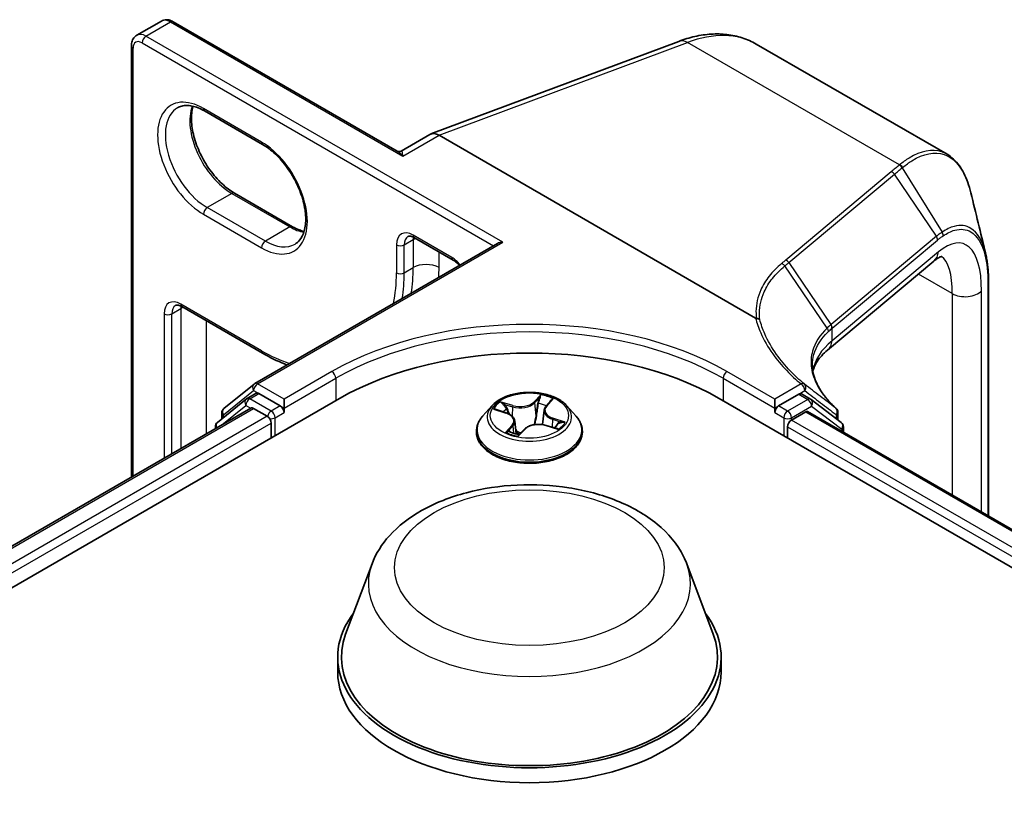
# Model space of a CAD drawing. Units: millimetres. Extents: x 7 to 8474, y 4 to 1550.
# Drawn here: x 68 to 73, y 137 to 141 of the extents above; entities that cross this region are included whole.
import ezdxf

# ---------------------------------------------------------------- set-up
doc = ezdxf.new("R2010")
doc.units = ezdxf.units.MM
doc.header["$LTSCALE"] = 0.5
doc.layers.add('Visible (ISO)', color=7, linetype='Continuous', lineweight=35)
doc.layers.add('Visible Narrow (ISO)', color=7, linetype='Continuous', lineweight=25)

msp = doc.modelspace()

# ---------------------------------------------------------------- linework, layer by layer
at = {"layer": 'Visible (ISO)'}
for p, q in [((68.1826, 140.8155), (68.317, 140.8931)), ((69.6088, 140.1812), (68.382, 140.8896)), ((68.1531, 138.3955), (68.1531, 140.7575)), ((69.7932, 140.2748), (71.1507, 140.7821)), ((72.62, 140.1637), (71.5752, 140.767)), ((68.5535, 140.4008), (68.8717, 140.2171)), ((69.7881, 140.2724), (69.6296, 140.1808)), ((71.5712, 139.2667), (69.8377, 140.2676)), ((69.036, 139.7669), (68.7178, 139.9506)), ((68.8286, 138.9079), (70.1571, 139.6749)), ((69.7025, 139.7068), (69.9147, 139.5843)), ((72.548, 139.5785), (71.9657, 139.0914)), ((72.8476, 139.4635), (72.8476, 138.1819)), ((68.4297, 139.3291), (68.8717, 139.074)), ((68.6592, 138.7715), (68.8247, 138.9053)), ((54.444, 130.2532), (69.2933, 138.8264)), ((68.7824, 138.8236), (68.6239, 138.6955)), ((68.7862, 138.8262), (68.8357, 138.8548)), ((68.968, 138.7856), (68.8507, 138.8533)), ((68.9892, 138.7734), (68.9892, 138.8224)), ((70.4237, 138.7838), (70.4501, 138.8132)), ((71.3722, 138.8264), (98.9493, 122.9048)), ((71.6762, 138.7734), (71.6762, 138.8224)), ((71.8079, 138.8494), (71.6974, 138.7856)), ((71.8724, 138.8223), (71.8229, 138.8509)), ((72.0409, 138.6942), (71.8756, 138.8202)), ((54.6732, 130.6128), (68.8074, 138.7732)), ((68.8224, 138.7717), (68.8973, 138.7285)), ((68.9892, 138.7734), (68.9892, 138.7489)), ((70.1276, 138.7864), (70.078, 138.7311)), ((70.1505, 138.7649), (70.2057, 138.7469)), ((70.413, 138.7614), (70.4046, 138.6829)), ((70.5378, 138.7864), (70.5874, 138.7311)), ((71.6762, 138.7489), (71.6762, 138.7734)), ((68.6481, 138.7151), (68.6481, 138.7482)), ((70.2524, 138.7027), (70.26, 138.6318)), ((71.7681, 138.7081), (71.8464, 138.7532)), ((71.8564, 138.7542), (98.7029, 123.2544)), ((72.022, 138.7497), (72.022, 138.7086)), ((68.6127, 138.6722), (68.6127, 138.6608)), ((68.9185, 138.6917), (68.9185, 138.6101)), ((70.2771, 138.6286), (70.3055, 138.6577)), ((70.4242, 138.6786), (70.4807, 138.6617)), ((71.7469, 138.6101), (71.7469, 138.6713)), ((72.0527, 138.6409), (72.0527, 138.6704)), ((70.0427, 138.6427), (70.0427, 138.6461)), ((70.6227, 138.6427), (70.6227, 138.6461)), ((69.4707, 137.9205), (69.3262, 137.536)), ((71.1947, 137.9205), (71.3393, 137.536)), ((69.2827, 137.4098), (69.2827, 137.3282)), ((71.3827, 137.4098), (71.3827, 137.3282))]:
    msp.add_line(p, q, dxfattribs=at)
for centre, start, end in [((68.8436, 138.8819), 120, 128.9483), ((68.8012, 138.8003), 120, 128.9483), ((71.8574, 138.7963), 52.6889, 60), ((68.6781, 138.7482), 128.9483, 180), ((71.992, 138.7497), 0, 47.4426), ((68.6427, 138.6722), 128.9483, 180), ((72.0227, 138.6704), 0, 52.6889)]:
    msp.add_arc(centre, 0.03, start, end, dxfattribs=at)
for centre, major_axis, ratio, start_param, end_param in [((69.8377, 140.1847), (-0.0492, 0.0879), 0.577215, 5.513092, 6.290836), ((70.1871, 139.6576), (-0.0424, 0), 0.57735, 4.712389, 5.497787), ((70.3327, 138.2263), (1.47, 0), 0.57735, 0.785398, 2.356194), ((68.8507, 138.8288), (-0.015, 0.026), 0.57735, 5.497787, 6.283185), ((71.8079, 138.8249), (0.015, 0.026), 0.57735, 0, 0.785398), ((68.8224, 138.7472), (-0.015, 0.026), 0.57735, 5.497787, 6.283185), ((68.968, 138.7611), (0.015, -0.026), 0.57735, 0.785398, 2.356194), ((71.6974, 138.7611), (0.015, 0.026), 0.57735, 0.785398, 2.356194), ((68.8973, 138.704), (-0.015, 0.026), 0.57735, 3.926991, 5.497787), ((71.7681, 138.6836), (-0.015, -0.026), 0.57735, 3.926991, 5.497787), ((71.8464, 138.7369), (0.01, 0.0173), 0.57735, 0, 0.785398), ((70.3327, 137.4098), (1.05, 0), 0.57735, 2.732345, 6.692433), ((70.3327, 137.4098), (1.03, 0), 0.57735, 2.927837, 6.496941), ((70.3327, 137.3282), (1.05, 0), 0.57735, 3.141593, 6.283185)]:
    msp.add_ellipse(centre, major_axis=major_axis, ratio=ratio, start_param=start_param, end_param=end_param, dxfattribs=at)
for points, knots in [([(68.382, 140.8896), (68.3782, 140.8918), (68.3743, 140.8937), (68.3662, 140.8969), (68.362, 140.8982), (68.3532, 140.8999), (68.3487, 140.9004), (68.3396, 140.9003), (68.3349, 140.8997), (68.3257, 140.8973), (68.3211, 140.8955), (68.317, 140.8931)], [4.712389, 4.712389, 4.712389, 4.712389, 4.8694686, 4.8694686, 5.0265482, 5.0265482, 5.1836279, 5.1836279, 5.3407075, 5.3407075, 5.4977871, 5.4977871, 5.4977871, 5.4977871]), ([(68.1531, 140.7575), (68.1531, 140.7618), (68.1534, 140.7662), (68.1547, 140.7748), (68.1557, 140.7791), (68.1585, 140.7875), (68.1603, 140.7916), (68.165, 140.7995), (68.1679, 140.8033), (68.1746, 140.8101), (68.1784, 140.8131), (68.1826, 140.8155)], [0, 0, 0, 0, 0.1570796, 0.1570796, 0.3141593, 0.3141593, 0.4712389, 0.4712389, 0.6283185, 0.6283185, 0.7853982, 0.7853982, 0.7853982, 0.7853982]), ([(71.1507, 140.7821), (71.1802, 140.7931), (71.2098, 140.8021), (71.2689, 140.8153), (71.2984, 140.8197), (71.357, 140.8234), (71.386, 140.8227), (71.443, 140.8161), (71.4709, 140.8101), (71.5248, 140.7926), (71.5507, 140.7811), (71.5752, 140.767)], [4.8869219, 4.8869219, 4.8869219, 4.8869219, 5.009095, 5.009095, 5.131268, 5.131268, 5.253441, 5.253441, 5.3756141, 5.3756141, 5.4977871, 5.4977871, 5.4977871, 5.4977871]), ([(68.406, 140.4184), (68.4129, 140.4224), (68.4204, 140.4255), (68.4366, 140.4297), (68.4454, 140.4309), (68.4643, 140.4311), (68.4744, 140.4301), (68.4956, 140.4258), (68.5067, 140.4225), (68.5297, 140.4134), (68.5415, 140.4077), (68.5535, 140.4008)], [0.7853982, 0.7853982, 0.7853982, 0.7853982, 0.9424778, 0.9424778, 1.0995574, 1.0995574, 1.2566371, 1.2566371, 1.4137167, 1.4137167, 1.5707963, 1.5707963, 1.5707963, 1.5707963]), ([(68.7178, 139.9506), (68.6946, 139.964), (68.6709, 139.9818), (68.6251, 140.0249), (68.6031, 140.0502), (68.563, 140.1057), (68.545, 140.1361), (68.5153, 140.1984), (68.5035, 140.2304), (68.4872, 140.2926), (68.4827, 140.3227), (68.4811, 140.3777), (68.484, 140.4025), (68.4901, 140.4246), (68.4904, 140.4257), (68.4907, 140.4267)], [4.712389, 4.712389, 4.712389, 4.712389, 5.016813, 5.016813, 5.323704, 5.323704, 5.632704, 5.632704, 5.941838, 5.941838, 6.249067, 6.249067, 6.553616, 6.553616, 6.569079, 6.569079, 6.569079, 6.569079]), ([(68.8717, 140.2171), (68.8949, 140.2037), (68.9186, 140.1859), (68.9644, 140.1428), (68.9864, 140.1175), (69.0265, 140.062), (69.0445, 140.0317), (69.0743, 139.9693), (69.086, 139.9373), (69.1023, 139.8751), (69.1068, 139.845), (69.1084, 139.79), (69.1055, 139.7652), (69.0937, 139.7228), (69.0847, 139.7055), (69.0664, 139.6838), (69.0582, 139.677), (69.0492, 139.6718)], [1.570796, 1.570796, 1.570796, 1.570796, 1.87522, 1.87522, 2.182111, 2.182111, 2.491112, 2.491112, 2.800245, 2.800245, 3.107475, 3.107475, 3.412023, 3.412023, 3.72188, 3.72188, 3.926991, 3.926991, 3.926991, 3.926991]), ([(69.6088, 140.1812), (69.6099, 140.1806), (69.6112, 140.18), (69.6142, 140.179), (69.616, 140.1786), (69.6194, 140.1783), (69.6212, 140.1784), (69.6244, 140.1788), (69.6258, 140.1792), (69.6281, 140.1801), (69.629, 140.1805), (69.6296, 140.1808)], [0.07942649, 0.07942649, 0.07942649, 0.07942649, 0.08662506, 0.08662506, 0.09382363, 0.09382363, 0.10102221, 0.10102221, 0.10822078, 0.10822078, 0.11541935, 0.11541935, 0.11541935, 0.11541935]), ([(72.7507, 139.9527), (72.7458, 139.9728), (72.7402, 139.9918), (72.7274, 140.0275), (72.7203, 140.0442), (72.7045, 140.0752), (72.6958, 140.0895), (72.6768, 140.1154), (72.6665, 140.1271), (72.6444, 140.1477), (72.6326, 140.1565), (72.62, 140.1637)], [0.2998899, 0.2998899, 0.2998899, 0.2998899, 0.3935774, 0.3935774, 0.487265, 0.487265, 0.5809525, 0.5809525, 0.67464, 0.67464, 0.7683276, 0.7683276, 0.7683276, 0.7683276]), ([(69.0988, 139.741), (69.0899, 139.7431), (69.0807, 139.746), (69.0598, 139.7543), (69.048, 139.76), (69.036, 139.7669)], [4.4264949, 4.4264949, 4.4264949, 4.4264949, 4.5553093, 4.5553093, 4.712389, 4.712389, 4.712389, 4.712389]), ([(69.7025, 139.7068), (69.6989, 139.7089), (69.6954, 139.7106), (69.6889, 139.7131), (69.6859, 139.714), (69.6805, 139.7151), (69.6781, 139.7153), (69.6741, 139.7153), (69.6725, 139.715), (69.6697, 139.7143), (69.6686, 139.7138), (69.6675, 139.7132)], [4.712389, 4.712389, 4.712389, 4.712389, 4.8694686, 4.8694686, 5.0265482, 5.0265482, 5.1836279, 5.1836279, 5.3407075, 5.3407075, 5.4977871, 5.4977871, 5.4977871, 5.4977871]), ([(72.8307, 139.6238), (72.833, 139.6146), (72.835, 139.6051), (72.8386, 139.5854), (72.8402, 139.5753), (72.8429, 139.5544), (72.844, 139.5436), (72.8458, 139.5216), (72.8465, 139.5104), (72.8474, 139.4873), (72.8476, 139.4755), (72.8476, 139.4635)], [0.7102395, 0.7102395, 0.7102395, 0.7102395, 0.7530156, 0.7530156, 0.7957918, 0.7957918, 0.8385679, 0.8385679, 0.8813441, 0.8813441, 0.9241202, 0.9241202, 0.9241202, 0.9241202]), ([(69.9147, 139.5843), (69.9198, 139.5814), (69.9251, 139.5776), (69.9359, 139.5686), (69.9413, 139.5634), (69.9473, 139.5566), (69.9481, 139.5557), (69.9489, 139.5548)], [1.5707963, 1.5707963, 1.5707963, 1.5707963, 1.7912049, 1.7912049, 2.0116135, 2.0116135, 2.0461519, 2.0461519, 2.0461519, 2.0461519]), ([(72.5922, 139.6043), (72.5922, 139.6042), (72.5921, 139.6042), (72.5914, 139.6042), (72.5892, 139.6038), (72.5817, 139.601), (72.5764, 139.5985), (72.5637, 139.5907), (72.5562, 139.5853), (72.548, 139.5785)], [1.0032705, 1.0032705, 1.0032705, 1.0032705, 1.0297443, 1.0297443, 1.1519173, 1.1519173, 1.2740904, 1.2740904, 1.3962634, 1.3962634, 1.3962634, 1.3962634]), ([(68.4297, 139.3291), (68.4261, 139.3312), (68.4226, 139.3329), (68.4161, 139.3355), (68.4131, 139.3364), (68.4077, 139.3375), (68.4053, 139.3377), (68.4013, 139.3376), (68.3997, 139.3374), (68.3969, 139.3367), (68.3958, 139.3362), (68.3947, 139.3356)], [4.712389, 4.712389, 4.712389, 4.712389, 4.8694686, 4.8694686, 5.0265482, 5.0265482, 5.1836279, 5.1836279, 5.3407075, 5.3407075, 5.4977871, 5.4977871, 5.4977871, 5.4977871]), ([(71.5757, 139.2652), (71.5756, 139.2652), (71.5756, 139.2652), (71.5751, 139.2653), (71.5747, 139.2653), (71.5738, 139.2656), (71.5733, 139.2657), (71.5722, 139.2662), (71.5717, 139.2665), (71.5712, 139.2667)], [0.11512834, 0.11512834, 0.11512834, 0.11512834, 0.11550473, 0.11550473, 0.11907134, 0.11907134, 0.12373493, 0.12373493, 0.12947912, 0.12947912, 0.12947912, 0.12947912]), ([(71.5943, 139.2578), (71.5943, 139.2578), (71.5942, 139.2578), (71.5918, 139.26), (71.589, 139.2617), (71.5827, 139.2643), (71.5792, 139.265), (71.5757, 139.2652)], [-0.02169999, -0.02169999, -0.02169999, -0.02169999, -0.02159948, -0.02159948, -0.01084625, -0.01084625, 0, 0, 0, 0]), ([(71.8858, 138.9735), (71.8877, 138.9826), (71.8905, 138.9917), (71.8983, 139.0105), (71.9035, 139.0203), (71.9164, 139.0402), (71.9242, 139.0504), (71.9427, 139.0708), (71.9534, 139.0812), (71.9657, 139.0914)], [0.8825815, 0.8825815, 0.8825815, 0.8825815, 0.973043, 0.973043, 1.0668654, 1.0668654, 1.1606878, 1.1606878, 1.2545102, 1.2545102, 1.2545102, 1.2545102]), ([(68.8717, 139.074), (68.9115, 139.051), (68.9516, 139.0315), (68.9961, 139.0139), (69.001, 139.0121), (69.0058, 139.0103)], [1.5707963, 1.5707963, 1.5707963, 1.5707963, 1.727876, 1.727876, 1.7470866, 1.7470866, 1.7470866, 1.7470866]), ([(72.0123, 138.7718), (71.9949, 138.7878), (71.9792, 138.804), (71.9513, 138.8364), (71.9391, 138.8526), (71.9183, 138.8849), (71.9097, 138.901), (71.8961, 138.9327), (71.891, 138.9483), (71.8843, 138.979), (71.8827, 138.9941), (71.8827, 139.009)], [0.0836689, 0.0836689, 0.0836689, 0.0836689, 0.1925183, 0.1925183, 0.3013676, 0.3013676, 0.4102169, 0.4102169, 0.5190663, 0.5190663, 0.6279156, 0.6279156, 0.6279156, 0.6279156]), ([(70.5378, 138.7864), (70.5255, 138.8001), (70.5099, 138.8121), (70.4732, 138.8328), (70.4517, 138.8413), (70.4058, 138.8537), (70.3812, 138.8576), (70.3315, 138.8606), (70.3063, 138.8598), (70.2576, 138.8533), (70.234, 138.8477), (70.1908, 138.8321), (70.1711, 138.822), (70.1443, 138.8029), (70.1353, 138.795), (70.1276, 138.7864)], [0.973656, 0.973656, 0.973656, 0.973656, 1.294669, 1.294669, 1.629098, 1.629098, 1.962175, 1.962175, 2.293489, 2.293489, 2.625225, 2.625225, 2.959203, 2.959203, 3.160116, 3.160116, 3.160116, 3.160116]), ([(70.4237, 138.7838), (70.4225, 138.7825), (70.4214, 138.7811), (70.4193, 138.7783), (70.4184, 138.7768), (70.4167, 138.7739), (70.416, 138.7724), (70.4148, 138.7693), (70.4143, 138.7677), (70.4135, 138.7646), (70.4132, 138.763), (70.413, 138.7614)], [3.1590459, 3.1590459, 3.1590459, 3.1590459, 3.2423926, 3.2423926, 3.3257392, 3.3257392, 3.4090858, 3.4090858, 3.4924325, 3.4924325, 3.5757791, 3.5757791, 3.5757791, 3.5757791]), ([(70.078, 138.7311), (70.0736, 138.7261), (70.0695, 138.7209), (70.0621, 138.7103), (70.0588, 138.7048), (70.053, 138.6936), (70.0506, 138.6879), (70.0467, 138.6762), (70.0452, 138.6702), (70.0432, 138.6582), (70.0427, 138.6521), (70.0427, 138.6461)], [3.1601158, 3.1601158, 3.1601158, 3.1601158, 3.2556291, 3.2556291, 3.3511425, 3.3511425, 3.4466558, 3.4466558, 3.5421691, 3.5421691, 3.6376824, 3.6376824, 3.6376824, 3.6376824]), ([(70.2524, 138.7027), (70.252, 138.7066), (70.2509, 138.7104), (70.2476, 138.7176), (70.2453, 138.7211), (70.2397, 138.7276), (70.2364, 138.7306), (70.229, 138.7362), (70.2248, 138.7387), (70.2157, 138.7432), (70.2108, 138.7452), (70.2057, 138.7469)], [0.5579931, 0.5579931, 0.5579931, 0.5579931, 0.7570631, 0.7570631, 0.9561331, 0.9561331, 1.1552031, 1.1552031, 1.3542731, 1.3542731, 1.553343, 1.553343, 1.553343, 1.553343]), ([(70.6227, 138.6461), (70.6227, 138.6521), (70.6222, 138.6582), (70.6202, 138.6702), (70.6187, 138.6762), (70.6148, 138.6879), (70.6124, 138.6936), (70.6067, 138.7048), (70.6034, 138.7103), (70.596, 138.7209), (70.5919, 138.7261), (70.5874, 138.7311)], [0.4960898, 0.4960898, 0.4960898, 0.4960898, 0.5916031, 0.5916031, 0.6871164, 0.6871164, 0.7826297, 0.7826297, 0.8781431, 0.8781431, 0.9736564, 0.9736564, 0.9736564, 0.9736564]), ([(70.4242, 138.6786), (70.4162, 138.681), (70.4075, 138.6827), (70.3896, 138.6845), (70.3805, 138.6846), (70.3626, 138.6832), (70.3538, 138.6816), (70.3373, 138.6771), (70.3296, 138.6741), (70.3161, 138.6669), (70.3102, 138.6626), (70.3055, 138.6577)], [1.58825, 1.58825, 1.58825, 1.58825, 1.895428, 1.895428, 2.202606, 2.202606, 2.509783, 2.509783, 2.816961, 2.816961, 3.124139, 3.124139, 3.124139, 3.124139]), ([(70.4722, 138.6642), (70.4729, 138.6649), (70.4736, 138.6655), (70.4756, 138.6675), (70.4769, 138.6688), (70.4792, 138.6713), (70.4803, 138.6725), (70.4821, 138.6749), (70.483, 138.6761), (70.4837, 138.6772)], [6.2018842, 6.2018842, 6.2018842, 6.2018842, 6.2322316, 6.2322316, 6.2950747, 6.2950747, 6.3579178, 6.3579178, 6.4207609, 6.4207609, 6.4207609, 6.4207609]), ([(70.0427, 138.6427), (70.0427, 138.6249), (70.0474, 138.607), (70.0657, 138.5729), (70.0796, 138.5566), (70.1155, 138.5271), (70.1377, 138.514), (70.1881, 138.4926), (70.2163, 138.4843), (70.2754, 138.4734), (70.3064, 138.4708), (70.3683, 138.4714), (70.3991, 138.4746), (70.4575, 138.4866), (70.4851, 138.4953), (70.5344, 138.5177), (70.5561, 138.5312), (70.591, 138.5621), (70.6044, 138.5793), (70.6193, 138.6123), (70.6227, 138.6275), (70.6227, 138.6427)], [3.637682, 3.637682, 3.637682, 3.637682, 3.937393, 3.937393, 4.249804, 4.249804, 4.574297, 4.574297, 4.900025, 4.900025, 5.224775, 5.224775, 5.54913, 5.54913, 5.873964, 5.873964, 6.199762, 6.199762, 6.523677, 6.523677, 6.779275, 6.779275, 6.779275, 6.779275]), ([(70.2256, 138.644), (70.2285, 138.6426), (70.2315, 138.6414), (70.2378, 138.6389), (70.241, 138.6377), (70.2476, 138.6354), (70.251, 138.6344), (70.2581, 138.6323), (70.2616, 138.6314), (70.2689, 138.6297), (70.2725, 138.6289), (70.2762, 138.6282)], [4.5385298, 4.5385298, 4.5385298, 4.5385298, 4.6075239, 4.6075239, 4.676518, 4.676518, 4.7455121, 4.7455121, 4.8145062, 4.8145062, 4.8817019, 4.8817019, 4.8817019, 4.8817019]), ([(70.2761, 138.6281), (70.2761, 138.6281), (70.2761, 138.6281), (70.2761, 138.6281), (70.2762, 138.6281), (70.2763, 138.6282), (70.2765, 138.6282), (70.2767, 138.6283), (70.2768, 138.6284), (70.2769, 138.6285), (70.277, 138.6286), (70.2771, 138.6286)], [0.001270732, 0.001270732, 0.001270732, 0.001270732, 0.002047643, 0.002047643, 0.004095285, 0.004095285, 0.006142928, 0.006142928, 0.008190571, 0.008190571, 0.010238213, 0.010238213, 0.010238213, 0.010238213]), ([(69.4707, 137.9205), (69.492, 137.977), (69.525, 138.0285), (69.6146, 138.1282), (69.6746, 138.1741), (69.8162, 138.2542), (69.8996, 138.2869), (70.0771, 138.3336), (70.1712, 138.3476), (70.3607, 138.3564), (70.456, 138.3514), (70.6403, 138.3227), (70.7291, 138.299), (70.8931, 138.2331), (70.9681, 138.1907), (71.0928, 138.0885), (71.1436, 138.0289), (71.1839, 137.9473), (71.1896, 137.934), (71.1947, 137.9205)], [3.510336, 3.510336, 3.510336, 3.510336, 3.775328, 3.775328, 4.09217, 4.09217, 4.439939, 4.439939, 4.786954, 4.786954, 5.130683, 5.130683, 5.475686, 5.475686, 5.82471, 5.82471, 6.16098, 6.16098, 6.224417, 6.224417, 6.224417, 6.224417])]:
    msp.add_open_spline(points, degree=3, knots=knots, dxfattribs=at)
msp.add_open_spline([(72.7507, 139.9527), (72.7775, 139.8424), (72.8042, 139.7323), (72.8307, 139.6238)], degree=3, dxfattribs=at)
at = {"layer": 'Visible Narrow (ISO)'}
for p, q in [((68.2326, 140.8105), (68.367, 140.8881)), ((68.367, 140.8881), (69.6397, 140.1533)), ((70.1871, 139.6821), (68.2326, 140.8105)), ((68.2114, 140.7738), (70.1359, 139.6627)), ((69.8377, 140.2676), (71.198, 140.7759)), ((72.3596, 140.1052), (71.198, 140.7759)), ((68.1619, 138.4005), (68.1619, 140.7452)), ((68.8655, 140.2308), (68.5473, 140.4145)), ((69.6397, 140.1533), (69.8377, 140.2676)), ((72.3147, 140.0678), (71.7366, 139.5843)), ((71.7538, 139.5707), (72.332, 140.0543)), ((72.5622, 139.7143), (72.332, 140.0543)), ((72.3749, 140.0898), (72.5932, 139.7375)), ((68.7028, 139.9491), (68.5685, 139.8716)), ((68.7028, 139.9491), (69.021, 139.7654)), ((68.8867, 139.6879), (68.5685, 139.8716)), ((68.5473, 139.8348), (68.8655, 139.6511)), ((69.021, 139.7654), (68.8867, 139.6879)), ((68.8436, 138.9064), (70.1871, 139.6821)), ((69.6468, 139.6674), (69.6963, 139.696)), ((69.9084, 139.598), (69.6963, 139.7205)), ((69.6963, 139.696), (69.6963, 139.5429)), ((72.5622, 139.7143), (71.9849, 139.2315)), ((71.9907, 139.2109), (72.568, 139.6938)), ((69.6044, 139.6674), (69.6044, 139.5143)), ((69.6468, 139.5143), (69.6468, 139.6674)), ((69.8377, 139.5429), (69.8377, 139.6287)), ((72.573, 139.6291), (71.9907, 139.142)), ((71.7538, 139.5707), (71.9841, 139.2307)), ((69.6468, 139.5143), (69.6963, 139.5429)), ((71.9628, 139.2115), (71.7314, 139.552)), ((72.649, 139.4006), (72.4634, 139.5077)), ((72.8089, 138.2043), (72.8089, 139.4153)), ((72.8443, 139.4557), (72.8443, 138.1838)), ((72.649, 139.4006), (72.649, 138.2966)), ((68.374, 139.2898), (68.4235, 139.3184)), ((68.8655, 139.0877), (68.4235, 139.3429)), ((68.4235, 139.3184), (68.4235, 138.5516)), ((68.3316, 139.2898), (68.3316, 138.4985)), ((68.374, 138.523), (68.374, 139.2898)), ((68.5649, 138.6332), (68.5649, 139.2511)), ((71.9907, 139.142), (71.9907, 139.2109)), ((69.2508, 138.9734), (68.9892, 138.8224)), ((71.6762, 138.8224), (71.4146, 138.9734)), ((68.9892, 138.7734), (69.272, 138.9367)), ((69.272, 138.9367), (69.272, 138.8142)), ((71.3934, 138.9367), (71.6762, 138.7734)), ((71.3934, 138.9367), (71.3934, 138.8142)), ((68.6569, 138.7359), (68.8224, 138.8697)), ((68.8224, 138.8697), (68.8507, 138.8533)), ((68.9892, 138.8224), (68.8436, 138.9064)), ((71.8206, 138.9057), (71.6762, 138.8224)), ((71.8079, 138.8494), (71.8418, 138.869)), ((68.8012, 138.8248), (68.8507, 138.8533)), ((68.9185, 138.757), (68.8012, 138.8248)), ((70.3947, 138.846), (70.3563, 138.8068)), ((70.3607, 138.8016), (70.3848, 138.8263)), ((70.4274, 138.7846), (70.4633, 138.8245)), ((71.8574, 138.8208), (71.7469, 138.757)), ((71.8079, 138.8494), (71.8574, 138.8208)), ((54.6819, 130.6077), (68.8224, 138.7717)), ((68.6475, 138.6809), (68.78, 138.788)), ((68.78, 138.788), (68.8065, 138.7727)), ((68.968, 138.7856), (68.9185, 138.757)), ((68.968, 138.7856), (68.9892, 138.7734)), ((70.1362, 138.7683), (70.2041, 138.7462)), ((70.2426, 138.7872), (70.1734, 138.808)), ((70.1968, 138.794), (70.2403, 138.781)), ((70.2403, 138.781), (70.2379, 138.7291)), ((70.3607, 138.8016), (70.367, 138.7318)), ((71.6762, 138.7734), (71.6974, 138.7856)), ((71.7469, 138.757), (71.6974, 138.7856)), ((71.7681, 138.7203), (71.8786, 138.7841)), ((71.8786, 138.7841), (72.0439, 138.6581)), ((68.8973, 138.7285), (54.7556, 130.5638)), ((68.6569, 138.7222), (68.6569, 138.7359)), ((68.9397, 138.7203), (68.9892, 138.7489)), ((68.9397, 138.6223), (68.9397, 138.7203)), ((70.4588, 138.7127), (70.4566, 138.6689)), ((70.4588, 138.7127), (70.5015, 138.6988)), ((70.5292, 138.6968), (70.4613, 138.7189)), ((71.6762, 138.7489), (71.7257, 138.7203)), ((71.7257, 138.7203), (71.7257, 138.6223)), ((71.7681, 138.7081), (71.7681, 138.7203)), ((98.6298, 123.1995), (71.7681, 138.7081)), ((71.8464, 138.7532), (98.697, 123.251)), ((72.0133, 138.7375), (72.0133, 138.7153)), ((54.7764, 130.5268), (68.9185, 138.6917)), ((70.238, 138.6805), (70.2021, 138.6406)), ((70.2198, 138.6504), (70.2424, 138.6755)), ((70.2424, 138.6755), (70.2461, 138.636)), ((70.2708, 138.6191), (70.3091, 138.6583)), ((70.4228, 138.6779), (70.492, 138.6571)), ((71.7469, 138.6713), (98.617, 123.1579)), ((72.0439, 138.6581), (72.0439, 138.6459)), ((70.2303, 138.6419), (70.2302, 138.6421))]:
    msp.add_line(p, q, dxfattribs=at)
for centre, major_axis, ratio, start_param, end_param in [((68.367, 140.8065), (-0.05, 0.0866), 0.57735, 5.497787, 6.283185), ((68.367, 140.8636), (0.015, 0.026), 0.57735, 0, 0.785398), ((68.2326, 140.7289), (-0.05, 0.0866), 0.57735, 5.497787, 6.283185), ((68.2326, 140.786), (0.015, 0.026), 0.57735, 0.785398, 2.356194), ((71.0752, 139.901), (0.5, 0.866), 0.57735, 0, 0.610865), ((68.1831, 140.7575), (-0.03, 0), 0.57735, 0, 0.785398), ((68.2114, 140.7166), (-0.035, 0.0606), 0.57735, 5.497787, 7.068583), ((71.1857, 140.6884), (-0.035, 0.0937), 0.668835, 5.601677, 6.283185), ((68.5473, 140.1247), (-0.1775, 0.3074), 0.57735, 5.497787, 8.63938), ((68.5685, 140.1369), (-0.1625, 0.2815), 0.57735, 0, 2.356194), ((68.7028, 140.2145), (0.1625, -0.2815), 0.57735, 3.588552, 5.497787), ((68.5685, 140.4268), (-0.015, -0.026), 0.57735, 5.497787, 6.283185), ((68.8867, 140.2431), (-0.015, -0.026), 0.57735, 5.497787, 6.283185), ((68.8655, 139.941), (0.1775, -0.3074), 0.57735, 5.497787, 8.63938), ((72.356, 140.079), (0.0192, -0.023), 0.81371, 1.440811, 2.204758), ((72.311, 140.0416), (0.0192, -0.023), 0.813697, 1.44642, 2.2048), ((72.3539, 140.0773), (-0.0191, 0.0231), 0.812292, 4.587666, 5.350951), ((68.7028, 139.9246), (0.015, 0.026), 0.57735, 0, 0.785398), ((68.5685, 139.8471), (-0.015, -0.026), 0.57735, 3.926991, 5.497787), ((69.021, 139.7409), (0.015, 0.026), 0.57735, 0, 0.785398), ((69.021, 140.0308), (0.1625, -0.2815), 0.57735, 5.497787, 5.836226), ((69.6963, 139.6144), (-0.065, 0.1126), 0.57735, 5.497787, 7.068583), ((72.5235, 139.0902), (0.1846, 0.5839), 0.372834, 5.415597, 6.81186), ((72.5713, 139.7244), (-0.0169, 0.0248), 0.848092, 3.912348, 4.663788), ((68.8867, 139.6634), (0.015, 0.026), 0.57735, 0.785398, 2.356194), ((68.8867, 139.9532), (0.1625, -0.2815), 0.57735, 5.497787, 6.283185), ((69.7175, 139.6266), (-0.05, 0.0866), 0.57735, 0, 0.785398), ((69.7175, 139.7328), (-0.015, -0.026), 0.57735, 5.497787, 6.283185), ((69.767, 139.6552), (0.05, -0.0866), 0.57735, 3.753117, 3.926991), ((69.767, 139.6552), (-0.1, 0), 0.57735, 5.321134, 5.497787), ((72.5412, 139.7016), (-0.0192, 0.023), 0.813697, 3.829634, 4.588013), ((69.6256, 139.6797), (-0.03, 0), 0.57735, 0.785398, 2.356194), ((72.4838, 139.6552), (0.0642, -0.0767), 0.813697, 0, 0.688041), ((69.9084, 139.4919), (-0.065, 0.1126), 0.57735, 4.97865, 5.497787), ((69.9297, 139.6103), (-0.015, -0.026), 0.57735, 5.497787, 6.283185), ((71.7329, 139.558), (0.0192, -0.023), 0.813697, 1.44642, 2.2048), ((72.4343, 139.1163), (-0.1384, -0.4954), 0.331336, 2.271396, 3.033091), ((68.8655, 139.941), (0.5225, -0.905), 0.57735, 0.57634, 0.785398), ((69.6256, 139.5266), (-0.03, 0), 0.57735, 0.785398, 2.356194), ((68.8867, 139.9532), (-0.5375, 0.931), 0.57735, 3.75955, 3.926991), ((68.9362, 139.9818), (0.5375, -0.931), 0.57735, 0.617957, 0.785398), ((69.767, 139.5021), (0.1, 0), 0.57735, 0.785398, 2.356194), ((69.0069, 140.0226), (-0.5875, 1.0176), 0.57735, 3.870809, 3.926991), ((72.8176, 139.4635), (0.03, 0), 0.57735, 5.814073, 6.283185), ((72.7197, 139.4414), (-0.1, 0), 0.57735, 0.785398, 2.672481), ((68.4235, 139.2367), (-0.065, 0.1126), 0.57735, 5.497787, 7.068583), ((68.4447, 139.249), (-0.05, 0.0866), 0.57735, 0, 0.785398), ((68.4447, 139.3551), (-0.015, -0.026), 0.57735, 5.497787, 6.283185), ((68.4942, 139.2776), (0.05, -0.0866), 0.57735, 3.753117, 3.926991), ((68.4942, 139.2776), (-0.1, 0), 0.57735, 5.321134, 5.497787), ((68.3528, 139.3021), (-0.03, 0), 0.57735, 0.785398, 2.356194), ((70.3327, 138.3488), (-1.53, 0), 0.57735, 3.926991, 5.497787), ((70.3327, 138.3243), (1.5, 0), 0.57735, 0.785398, 2.356194), ((72.9037, 138.0625), (-0.9117, 1.1746), 0.408055, 0.014916, 0.016834), ((71.9631, 139.218), (-0.0194, 0.0229), 0.813495, 3.826129, 4.584193), ((71.964, 139.2188), (0.0192, -0.023), 0.813697, 0.688041, 1.44642), ((72.8827, 138.0498), (-0.884, 1.1674), 0.400392, 0.017249, 0.019167), ((72.8827, 138.8318), (0.9979, -0.142), 0.458067, 2.737581, 3.135301), ((71.9015, 139.1681), (0.0642, -0.0767), 0.813697, 0, 0.688041), ((68.8655, 139.941), (-0.5225, 0.905), 0.57735, 2.356194, 2.565253), ((68.8867, 139.1), (-0.015, -0.026), 0.57735, 5.497787, 6.283185), ((69.2508, 138.9489), (-0.015, 0.026), 0.57735, 3.926991, 5.497787), ((71.4146, 138.9489), (0.015, 0.026), 0.57735, 0.785398, 2.356194), ((68.8436, 138.8819), (-0.0189, 0.0233), 0.813143, 0, 1.443452), ((68.8436, 138.8819), (0.015, 0.026), 0.57735, 0.785398, 2.356194), ((68.8436, 138.8819), (-0.015, 0.026), 0.57735, 5.497787, 6.283185), ((71.8206, 138.8813), (0.0192, 0.0231), 0.670659, 0.020789, 0.892027), ((71.8206, 138.8813), (-0.015, 0.026), 0.57735, 3.926991, 5.497787), ((71.8206, 138.8813), (0.0183, 0.0237), 0.814018, 4.822065, 6.256635), ((68.8012, 138.8003), (-0.0189, 0.0233), 0.813143, 0, 1.443452), ((68.8012, 138.8003), (0.015, 0.026), 0.57735, 0.785398, 2.356194), ((68.8012, 138.8003), (-0.015, 0.026), 0.57735, 5.497787, 6.283185), ((70.3891, 138.8252), (-0.00461, 0.00193), 0.296236, 0.490485, 1.885667), ((70.3327, 138.7326), (-0.206, 0), 0.57735, 4.025615, 4.406984), ((71.8574, 138.7963), (0.015, 0.026), 0.57735, 0, 0.785398), ((71.8574, 138.7963), (0.015, -0.026), 0.57735, 0.785398, 2.356194), ((71.8574, 138.7963), (0.0182, 0.0239), 0.814266, 4.816482, 6.283185), ((68.6781, 138.7482), (-0.0189, 0.0233), 0.813143, 0, 1.443452), ((68.9185, 138.7326), (-0.015, -0.026), 0.57735, 3.926991, 5.204008), ((68.9185, 138.7326), (-0.015, 0.026), 0.57735, 3.926991, 5.497787), ((70.3327, 138.7251), (-0.2309, 0), 0.57735, 5.805619, 9.902345), ((70.3327, 138.7326), (-0.206, 0), 0.57735, 5.596411, 5.97778), ((70.3327, 138.7099), (0.1612, 0), 0.57735, 2.465603, 2.668888), ((70.1945, 138.7918), (-0.00347, -0.0036), 0.032016, 0.863328, 2.25851), ((70.2104, 138.7683), (-0.00465, -0.00184), 0.295793, 4.083159, 5.438582), ((70.2819, 138.8273), (0.0904, 0), 0.57735, 4.233752, 5.769642), ((70.2426, 138.7831), (-0.00143, -0.00479), 0.376053, 3.814275, 5.297805), ((70.2819, 138.831), (-0.0854, 0), 0.57735, 1.09216, 2.62805), ((70.3563, 138.8027), (0.00358, -0.00349), 0.711176, 0.694464, 2.177994), ((70.3814, 138.7977), (-0.00494, 0.00075), 0.174499, 4.453232, 5.808655), ((70.3327, 138.7099), (0.1612, 0), 0.57735, 0.956727, 1.254607), ((70.5032, 138.7619), (-0.0854, 0), 0.57735, 5.804549, 7.340439), ((70.5032, 138.7581), (-0.0904, 0), 0.57735, 6.221282, 7.340439), ((70.4274, 138.7805), (-0.00372, 0.00334), 0.724742, 5.289708, 6.283185), ((70.4411, 138.809), (-0.00448, 0.00222), 0.270265, 2.089967, 2.40893), ((71.7469, 138.7326), (-0.015, -0.026), 0.57735, 3.926991, 5.497787), ((71.7469, 138.7326), (0.015, -0.026), 0.57735, 0.785398, 2.356194), ((71.992, 138.7497), (0.0182, 0.0239), 0.814296, 4.815788, 6.218956), ((71.992, 138.7497), (0.0203, 0.0221), 0.732194, 0, 0.054728), ((68.6781, 138.7482), (-0.03, 0), 0.57735, 0, 0.785398), ((68.9185, 138.7326), (0.03, 0), 0.57735, 4.433272, 5.497787), ((70.3327, 138.655), (-0.2868, 0), 0.57735, 5.805619, 9.902345), ((70.2041, 138.7421), (0.00155, 0.00475), 0.401117, 0, 0.68191), ((70.1622, 138.7032), (0.0854, 0), 0.57735, 5.804549, 7.340439), ((70.1622, 138.6995), (0.0904, 0), 0.57735, 5.804549, 6.345089), ((70.3714, 138.7307), (-0.00494, 0.00075), 0.17446, 4.457613, 5.808659), ((70.4613, 138.7148), (-0.00155, -0.00475), 0.401117, 3.823502, 5.307032), ((71.7469, 138.7326), (0.03, 0), 0.57735, 3.926991, 5.497787), ((71.992, 138.7497), (0.03, 0), 0.57735, 5.497787, 6.283185), ((68.6427, 138.6722), (-0.03, 0), 0.57735, 0, 0.538251), ((68.6427, 138.6722), (-0.0189, 0.0233), 0.813143, 0, 1.268868), ((70.2243, 138.6494), (-0.00038, -0.00499), 0.903626, 4.586649, 5.981831), ((70.238, 138.6764), (0.00372, -0.00334), 0.724742, 0.664585, 2.148115), ((70.3091, 138.6542), (-0.00358, 0.00349), 0.711176, 5.319587, 6.283185), ((70.3835, 138.6341), (0.0854, 0), 0.57735, 1.09216, 2.62805), ((70.4228, 138.6738), (0.00143, 0.00479), 0.376053, 0, 0.672682), ((70.3327, 138.7099), (0.1612, 0), 0.57735, 5.924671, 5.966996), ((70.4817, 138.6835), (0.00419, -0.00272), 0.636959, 0.037899, 1.393322), ((70.3327, 138.7326), (0.206, 0), 0.57735, 5.596411, 5.97778), ((70.4991, 138.6966), (-0.0015, 0.00477), 0.617392, 3.58417, 4.979352), ((72.0227, 138.6704), (0.0182, 0.0239), 0.814266, 4.816482, 6.283185), ((72.0227, 138.6704), (0.03, 0), 0.57735, 5.497787, 6.283185), ((70.3327, 138.6461), (-0.29, 0), 0.57735, 0, 3.141593), ((70.3327, 138.6427), (0.29, 0), 0.57735, 3.141593, 6.283185), ((70.3327, 138.7326), (0.206, 0), 0.57735, 4.025615, 4.406984), ((70.2346, 138.6411), (-0.00445, -0.00228), 0.804845, 5.485116, 5.513475), ((70.3327, 138.604), (-0.0969, 0), 0.57735, 5.5298, 5.575356), ((70.3327, 138.6022), (0.0947, 0), 0.57735, 2.388207, 2.454286), ((70.2653, 138.6423), (-0.00434, -0.00248), 0.384988, 4.323789, 5.3214), ((70.2653, 138.6423), (0.00262, -0.00426), 0.595534, 4.371086, 4.992568), ((70.2653, 138.6423), (0.00219, 0.00449), 0.094175, 1.031211, 2.254163), ((70.2763, 138.6331), (-0.0002, -0.005), 0.929596, 6.133693, 6.27593), ((70.3327, 137.8124), (0.8821, 0), 0.57735, 2.927837, 6.496941)]:
    msp.add_ellipse(centre, major_axis=major_axis, ratio=ratio, start_param=start_param, end_param=end_param, dxfattribs=at)
for centre, major_axis in [((70.3327, 138.7326), (0.2141, 0)), ((70.3327, 137.8997), (0.7384, 0))]:
    msp.add_ellipse(centre, major_axis=major_axis, ratio=0.57735, dxfattribs=at)
for points, knots in [([(69.6088, 140.1812), (69.6126, 140.1791), (69.6164, 140.1763), (69.6267, 140.1677), (69.6333, 140.1609), (69.6397, 140.1533)], [-0.07942649, -0.07942649, -0.07942649, -0.07942649, -0.05014393, -0.05014393, 0.00052477, 0.00052477, 0.00052477, 0.00052477]), ([(69.6397, 140.1533), (69.6389, 140.1615), (69.6381, 140.1684), (69.636, 140.1777), (69.6347, 140.1806), (69.632, 140.1817), (69.6309, 140.1816), (69.6296, 140.1808)], [-0.0005248, -0.0005248, -0.0005248, -0.0005248, 0.0501439, 0.0501439, 0.0939713, 0.0939713, 0.1154194, 0.1154194, 0.1154194, 0.1154194]), ([(72.62, 140.1637), (72.6109, 140.169), (72.6016, 140.1732), (72.5387, 140.1945), (72.4767, 140.1823), (72.3946, 140.132), (72.3772, 140.1195), (72.3596, 140.1052)], [0.7683276, 0.7683276, 0.7683276, 0.7683276, 0.8456874, 0.8456874, 1.271061, 1.271061, 1.3837008, 1.3837008, 1.3837008, 1.3837008]), ([(72.377, 140.0915), (72.3942, 140.1057), (72.4112, 140.118), (72.4916, 140.1677), (72.5522, 140.1797), (72.6502, 140.1463), (72.6893, 140.1074), (72.7312, 140.0198), (72.7421, 139.9881), (72.7507, 139.9527)], [-1.383701, -1.383701, -1.383701, -1.383701, -1.271061, -1.271061, -0.845687, -0.845687, -0.469826, -0.469826, -0.29989, -0.29989, -0.29989, -0.29989]), ([(72.3596, 140.1052), (72.3593, 140.105), (72.359, 140.1047), (72.3583, 140.1041), (72.3579, 140.1038), (72.3576, 140.1035)], [0, 0, 0, 0, 0.002277274, 0.002277274, 0.004554548, 0.004554548, 0.004554548, 0.004554548]), ([(72.3576, 140.1035), (72.3504, 140.0976), (72.3433, 140.0917), (72.329, 140.0797), (72.3218, 140.0738), (72.3147, 140.0678)], [0, 0, 0, 0, 0.04796614, 0.04796614, 0.09593227, 0.09593227, 0.09593227, 0.09593227]), ([(72.332, 140.0543), (72.3391, 140.0602), (72.3462, 140.0662), (72.3606, 140.078), (72.3677, 140.0839), (72.3749, 140.0898)], [-0.09593227, -0.09593227, -0.09593227, -0.09593227, -0.04796614, -0.04796614, 0, 0, 0, 0]), ([(72.3749, 140.0898), (72.3753, 140.0901), (72.3756, 140.0904), (72.3763, 140.091), (72.3767, 140.0913), (72.377, 140.0915)], [-0.004554548, -0.004554548, -0.004554548, -0.004554548, -0.002277274, -0.002277274, 0, 0, 0, 0]), ([(72.5932, 139.7375), (72.588, 139.7341), (72.5829, 139.7305), (72.5725, 139.7227), (72.5674, 139.7186), (72.5622, 139.7143)], [-0.06809606, -0.06809606, -0.06809606, -0.06809606, -0.03408149, -0.03408149, 0, 0, 0, 0]), ([(72.8307, 139.6238), (72.8304, 139.6252), (72.83, 139.6266), (72.8134, 139.6919), (72.786, 139.7361), (72.7242, 139.7743), (72.6929, 139.7778), (72.638, 139.7631), (72.6159, 139.7526), (72.5932, 139.7375)], [-0.7102395, -0.7102395, -0.7102395, -0.7102395, -0.7036172, -0.7036172, -0.3908984, -0.3908984, -0.1503456, -0.1503456, 0, 0, 0, 0]), ([(72.5981, 139.7166), (72.62, 139.7315), (72.6415, 139.7421), (72.6947, 139.757), (72.725, 139.7541), (72.7849, 139.7176), (72.8115, 139.675), (72.8385, 139.569), (72.8443, 139.5157), (72.8443, 139.4557)], [0, 0, 0, 0, 0.1503456, 0.1503456, 0.3908984, 0.3908984, 0.7036172, 0.7036172, 0.9241202, 0.9241202, 0.9241202, 0.9241202]), ([(72.568, 139.6938), (72.573, 139.698), (72.5781, 139.702), (72.5881, 139.7096), (72.5931, 139.7132), (72.5981, 139.7166)], [0, 0, 0, 0, 0.03408149, 0.03408149, 0.06809606, 0.06809606, 0.06809606, 0.06809606]), ([(71.7142, 139.5655), (71.688, 139.5435), (71.6652, 139.5203), (71.6271, 139.472), (71.6117, 139.4468), (71.6, 139.4209), (71.583, 139.3829), (71.5742, 139.3432), (71.5736, 139.2902), (71.5743, 139.2777), (71.5757, 139.2652)], [0.0000034, 0.0000034, 0.0000034, 0.0000034, 0.1765706, 0.1765706, 0.3531413, 0.3531413, 0.3531413, 0.611717, 0.611717, 0.6904589, 0.6904589, 0.6904589, 0.6904589]), ([(71.7366, 139.5843), (71.7328, 139.5811), (71.7291, 139.578), (71.7216, 139.5717), (71.7179, 139.5686), (71.7142, 139.5655)], [0, 0, 0, 0, 0.02515171, 0.02515171, 0.05029997, 0.05029997, 0.05029997, 0.05029997]), ([(71.7142, 139.5655), (71.7158, 139.5649), (71.7175, 139.5642), (71.7207, 139.5624), (71.7223, 139.5614), (71.7252, 139.5591), (71.7266, 139.5578), (71.7292, 139.555), (71.7304, 139.5535), (71.7314, 139.552)], [0, 0, 0, 0, 0.25, 0.25, 0.5, 0.5, 0.75, 0.75, 1, 1, 1, 1]), ([(71.7314, 139.552), (71.7352, 139.5551), (71.7389, 139.5582), (71.7464, 139.5644), (71.7501, 139.5676), (71.7538, 139.5707)], [-0.05030339, -0.05030339, -0.05030339, -0.05030339, -0.02515171, -0.02515171, 0, 0, 0, 0]), ([(71.5943, 139.2578), (71.593, 139.2699), (71.5924, 139.2819), (71.593, 139.3337), (71.6018, 139.3727), (71.6187, 139.4101), (71.6302, 139.4356), (71.6454, 139.4603), (71.6831, 139.5077), (71.7056, 139.5304), (71.7314, 139.552)], [-0.6889154, -0.6889154, -0.6889154, -0.6889154, -0.611717, -0.611717, -0.3531413, -0.3531413, -0.3531413, -0.1765706, -0.1765706, 0, 0, 0, 0]), ([(71.5712, 139.2667), (71.5785, 139.2395), (71.588, 139.2125), (71.6169, 139.1468), (71.6388, 139.1083), (71.6652, 139.071), (71.6876, 139.0394), (71.7133, 139.0085), (71.7661, 138.9536), (71.7923, 138.9293), (71.8206, 138.9057)], [0.066644, 0.066644, 0.066644, 0.066644, 0.2096272, 0.2096272, 0.4192544, 0.4192544, 0.4192544, 0.5968336, 0.5968336, 0.7456092, 0.7456092, 0.7456092, 0.7456092]), ([(71.8395, 138.9046), (71.8116, 138.9277), (71.7858, 138.9517), (71.7337, 139.0058), (71.7084, 139.0362), (71.6864, 139.0674), (71.6603, 139.1042), (71.6387, 139.142), (71.6105, 139.2061), (71.6014, 139.2318), (71.5943, 139.2578)], [-0.7456092, -0.7456092, -0.7456092, -0.7456092, -0.5968336, -0.5968336, -0.4192544, -0.4192544, -0.4192544, -0.2096272, -0.2096272, -0.0710938, -0.0710938, -0.0710938, -0.0710938]), ([(71.9628, 139.2115), (71.9228, 139.1731), (71.8959, 139.1306), (71.875, 139.0556), (71.8731, 139.0244), (71.8776, 138.9927), (71.8821, 138.9616), (71.8928, 138.9301), (71.9326, 138.856), (71.9669, 138.8135), (72.0114, 138.7726)], [-1.0631649, -1.0631649, -1.0631649, -1.0631649, -0.7589419, -0.7589419, -0.5549489, -0.5549489, -0.5549489, -0.3552513, -0.3552513, -0.0836689, -0.0836689, -0.0836689, -0.0836689]), ([(71.8827, 139.009), (71.8827, 139.0288), (71.8854, 139.0483), (71.9029, 139.1116), (71.9294, 139.1535), (71.9688, 139.1914)], [0.6279156, 0.6279156, 0.6279156, 0.6279156, 0.7589419, 0.7589419, 1.0631605, 1.0631605, 1.0631605, 1.0631605]), ([(71.9841, 139.2307), (71.9803, 139.2276), (71.9767, 139.2244), (71.9696, 139.218), (71.9661, 139.2148), (71.9628, 139.2115)], [-0.05133566, -0.05133566, -0.05133566, -0.05133566, -0.02566783, -0.02566783, 0, 0, 0, 0]), ([(71.9628, 139.2115), (71.9639, 139.21), (71.9648, 139.2084), (71.9664, 139.2051), (71.9671, 139.2034), (71.9681, 139.2), (71.9685, 139.1982), (71.9689, 139.1948), (71.9689, 139.1931), (71.9688, 139.1914)], [0, 0, 0, 0, 0.25, 0.25, 0.5, 0.5, 0.75, 0.75, 1, 1, 1, 1]), ([(71.9688, 139.1914), (71.9721, 139.1946), (71.9756, 139.1977), (71.9826, 139.204), (71.9862, 139.2071), (71.9899, 139.2102)], [0.0000044, 0.0000044, 0.0000044, 0.0000044, 0.02566783, 0.02566783, 0.05133566, 0.05133566, 0.05133566, 0.05133566]), ([(72.0114, 138.7726), (71.9827, 138.7945), (71.954, 138.8164), (71.8967, 138.8604), (71.8681, 138.8825), (71.8395, 138.9046)], [-0.3720858, -0.3720858, -0.3720858, -0.3720858, -0.1860429, -0.1860429, 0, 0, 0, 0]), ([(71.8418, 138.869), (71.8703, 138.847), (71.8989, 138.825), (71.956, 138.7811), (71.9846, 138.7593), (72.0133, 138.7375)], [0, 0, 0, 0, 0.1860429, 0.1860429, 0.3720858, 0.3720858, 0.3720858, 0.3720858]), ([(70.3848, 138.8263), (70.383, 138.822), (70.3814, 138.8175), (70.3788, 138.8082), (70.3778, 138.8035), (70.3771, 138.7988)], [0, 0, 0, 0, 0.01449142, 0.01449142, 0.02898285, 0.02898285, 0.02898285, 0.02898285]), ([(70.3828, 138.7983), (70.3835, 138.8026), (70.3844, 138.8069), (70.3869, 138.8154), (70.3883, 138.8195), (70.39, 138.8233)], [-0.02898285, -0.02898285, -0.02898285, -0.02898285, -0.01449142, -0.01449142, 0, 0, 0, 0]), ([(70.3947, 138.846), (70.3939, 138.8445), (70.3931, 138.8429), (70.3916, 138.8396), (70.3908, 138.838), (70.389, 138.8343), (70.388, 138.8322), (70.3863, 138.8289), (70.3855, 138.8276), (70.3848, 138.8263)], [-0.0323943, -0.0323943, -0.0323943, -0.0323943, -0.02374499, -0.02374499, -0.0154285, -0.0154285, -0.00593404, -0.00593404, 0, 0, 0, 0]), ([(70.39, 138.8233), (70.3907, 138.8249), (70.3912, 138.8265), (70.3924, 138.8306), (70.3929, 138.833), (70.3937, 138.8373), (70.3939, 138.8392), (70.3943, 138.8428), (70.3945, 138.8445), (70.3947, 138.846)], [0, 0, 0, 0, 0.00593404, 0.00593404, 0.0154285, 0.0154285, 0.02374499, 0.02374499, 0.0323943, 0.0323943, 0.0323943, 0.0323943]), ([(70.4633, 138.8245), (70.4608, 138.8234), (70.4582, 138.8221), (70.4525, 138.8184), (70.4495, 138.8159), (70.4453, 138.8111), (70.4439, 138.809), (70.4429, 138.8068)], [-0.00033833, -0.00033833, -0.00033833, -0.00033833, 0.01020094, 0.01020094, 0.02365019, 0.02365019, 0.03205597, 0.03205597, 0.03205597, 0.03205597]), ([(70.4501, 138.8132), (70.4522, 138.8156), (70.4546, 138.8178), (70.4591, 138.8215), (70.4612, 138.8231), (70.4633, 138.8245)], [-0.02244922, -0.02244922, -0.02244922, -0.02244922, -0.01020094, -0.01020094, 0.00033833, 0.00033833, 0.00033833, 0.00033833]), ([(70.1598, 138.7618), (70.1596, 138.7619), (70.1595, 138.762), (70.1569, 138.7636), (70.1543, 138.7647), (70.1491, 138.7665), (70.1467, 138.7671), (70.1415, 138.768), (70.1389, 138.7682), (70.1362, 138.7683)], [0.0054573, 0.0054573, 0.0054573, 0.0054573, 0.00593404, 0.00593404, 0.0154285, 0.0154285, 0.02374499, 0.02374499, 0.0323943, 0.0323943, 0.0323943, 0.0323943]), ([(70.1362, 138.7683), (70.1388, 138.7679), (70.1414, 138.7673), (70.1462, 138.7662), (70.1483, 138.7655), (70.1505, 138.7649)], [-0.0323943, -0.0323943, -0.0323943, -0.0323943, -0.02374499, -0.02374499, -0.01642092, -0.01642092, -0.01642092, -0.01642092]), ([(70.1968, 138.794), (70.1948, 138.7953), (70.1927, 138.7966), (70.1874, 138.8), (70.1842, 138.802), (70.1784, 138.8054), (70.1759, 138.8067), (70.1734, 138.808)], [-0.03205597, -0.03205597, -0.03205597, -0.03205597, -0.02365019, -0.02365019, -0.01020094, -0.01020094, 0.00033833, 0.00033833, 0.00033833, 0.00033833]), ([(70.1734, 138.808), (70.1753, 138.8065), (70.1773, 138.8047), (70.1818, 138.8004), (70.1843, 138.7976), (70.1887, 138.793), (70.1905, 138.7911), (70.1923, 138.7894)], [-0.00033833, -0.00033833, -0.00033833, -0.00033833, 0.01020094, 0.01020094, 0.02365019, 0.02365019, 0.03205597, 0.03205597, 0.03205597, 0.03205597]), ([(70.1923, 138.7894), (70.1955, 138.7864), (70.1984, 138.783), (70.2033, 138.7759), (70.2054, 138.772), (70.2069, 138.7681)], [-0.02898285, -0.02898285, -0.02898285, -0.02898285, -0.01458506, -0.01458506, 0, 0, 0, 0]), ([(70.2127, 138.7705), (70.211, 138.7748), (70.2088, 138.779), (70.2034, 138.787), (70.2003, 138.7907), (70.1968, 138.794)], [0, 0, 0, 0, 0.01458506, 0.01458506, 0.02898285, 0.02898285, 0.02898285, 0.02898285]), ([(70.2256, 138.7381), (70.2254, 138.7387), (70.2251, 138.7393), (70.2208, 138.7501), (70.2168, 138.7603), (70.2127, 138.7705)], [0.0322361, 0.0322361, 0.0322361, 0.0322361, 0.03438993, 0.03438993, 0.06877985, 0.06877985, 0.06877985, 0.06877985]), ([(70.3771, 138.7988), (70.3754, 138.7876), (70.3737, 138.7764), (70.3704, 138.7541), (70.3687, 138.7429), (70.367, 138.7318)], [0, 0, 0, 0, 0.03438993, 0.03438993, 0.06877985, 0.06877985, 0.06877985, 0.06877985]), ([(70.3727, 138.7314), (70.3744, 138.7425), (70.3761, 138.7537), (70.3795, 138.776), (70.3812, 138.7872), (70.3828, 138.7983)], [-0.06877985, -0.06877985, -0.06877985, -0.06877985, -0.03438993, -0.03438993, 0, 0, 0, 0]), ([(70.367, 138.7318), (70.3648, 138.716), (70.3619, 138.7004), (70.358, 138.684), (70.3577, 138.683), (70.3575, 138.6821)], [0, 0, 0, 0, 0.04912063, 0.04912063, 0.05219284, 0.05219284, 0.05219284, 0.05219284]), ([(70.3629, 138.6829), (70.363, 138.6833), (70.3631, 138.6837), (70.3672, 138.6996), (70.3703, 138.7154), (70.3727, 138.7314)], [-0.05034667, -0.05034667, -0.05034667, -0.05034667, -0.04912063, -0.04912063, 0, 0, 0, 0]), ([(70.2198, 138.6504), (70.2187, 138.6498), (70.2174, 138.6492), (70.2136, 138.6474), (70.2111, 138.6461), (70.2064, 138.6433), (70.2042, 138.642), (70.2021, 138.6406)], [-0.03205597, -0.03205597, -0.03205597, -0.03205597, -0.02365019, -0.02365019, -0.01020094, -0.01020094, 0.00033833, 0.00033833, 0.00033833, 0.00033833]), ([(70.2302, 138.6421), (70.2289, 138.6446), (70.2273, 138.6466), (70.2238, 138.6494), (70.2219, 138.6502), (70.2198, 138.6504)], [0, 0, 0, 0, 0.01458506, 0.01458506, 0.02898285, 0.02898285, 0.02898285, 0.02898285]), ([(70.492, 138.6571), (70.4901, 138.6586), (70.4882, 138.6599), (70.4837, 138.6621), (70.4811, 138.6628), (70.4779, 138.6629), (70.4773, 138.6629), (70.4768, 138.6628)], [-0.00033833, -0.00033833, -0.00033833, -0.00033833, 0.01020094, 0.01020094, 0.02365019, 0.02365019, 0.02629396, 0.02629396, 0.02629396, 0.02629396]), ([(70.4807, 138.6617), (70.4819, 138.6613), (70.4832, 138.6609), (70.487, 138.6595), (70.4895, 138.6584), (70.492, 138.6571)], [-0.01542706, -0.01542706, -0.01542706, -0.01542706, -0.01020094, -0.01020094, 0.00033833, 0.00033833, 0.00033833, 0.00033833]), ([(70.5015, 138.6988), (70.4979, 138.6976), (70.4946, 138.6959), (70.4887, 138.6915), (70.4862, 138.6888), (70.4841, 138.6857)], [0, 0, 0, 0, 0.01449142, 0.01449142, 0.02898285, 0.02898285, 0.02898285, 0.02898285]), ([(70.4859, 138.6809), (70.4878, 138.6838), (70.4901, 138.6862), (70.4954, 138.6902), (70.4984, 138.6917), (70.5017, 138.6927)], [-0.02898285, -0.02898285, -0.02898285, -0.02898285, -0.01449142, -0.01449142, 0, 0, 0, 0]), ([(70.5292, 138.6968), (70.5266, 138.6972), (70.524, 138.6976), (70.5189, 138.6981), (70.5165, 138.6983), (70.5114, 138.6986), (70.5087, 138.6987), (70.5045, 138.6988), (70.503, 138.6988), (70.5015, 138.6988)], [-0.0323943, -0.0323943, -0.0323943, -0.0323943, -0.02374499, -0.02374499, -0.0154285, -0.0154285, -0.00593404, -0.00593404, 0, 0, 0, 0]), ([(70.5017, 138.6927), (70.503, 138.6931), (70.5045, 138.6935), (70.5085, 138.6946), (70.5111, 138.6952), (70.5163, 138.6961), (70.5188, 138.6964), (70.5239, 138.6968), (70.5266, 138.6969), (70.5292, 138.6968)], [0, 0, 0, 0, 0.00593404, 0.00593404, 0.0154285, 0.0154285, 0.02374499, 0.02374499, 0.0323943, 0.0323943, 0.0323943, 0.0323943]), ([(70.2021, 138.6406), (70.2047, 138.6417), (70.2073, 138.6426), (70.2129, 138.6441), (70.216, 138.6445), (70.2201, 138.6448), (70.2215, 138.6448), (70.2226, 138.6447)], [-0.00033833, -0.00033833, -0.00033833, -0.00033833, 0.01020094, 0.01020094, 0.02365019, 0.02365019, 0.03205597, 0.03205597, 0.03205597, 0.03205597]), ([(70.2636, 138.6396), (70.2652, 138.6389), (70.2669, 138.6381), (70.2727, 138.6356), (70.2769, 138.6341), (70.2812, 138.6329)], [-0.17486601, -0.17486601, -0.17486601, -0.17486601, -0.16940495, -0.16940495, -0.15596132, -0.15596132, -0.15596132, -0.15596132]), ([(70.2854, 138.6372), (70.2804, 138.6385), (70.2755, 138.6404), (70.2692, 138.6433), (70.2676, 138.644), (70.2661, 138.6448)], [0.152945, 0.152945, 0.152945, 0.152945, 0.16940495, 0.16940495, 0.17486601, 0.17486601, 0.17486601, 0.17486601]), ([(70.2708, 138.6191), (70.2715, 138.6206), (70.2723, 138.622), (70.2739, 138.6246), (70.2746, 138.6258), (70.276, 138.6275), (70.2765, 138.6281), (70.2771, 138.6286)], [-0.0323943, -0.0323943, -0.0323943, -0.0323943, -0.02374499, -0.02374499, -0.0154285, -0.0154285, -0.01023821, -0.01023821, -0.01023821, -0.01023821]), ([(70.2754, 138.6282), (70.2747, 138.6282), (70.2742, 138.6282), (70.273, 138.6276), (70.2725, 138.627), (70.2718, 138.6253), (70.2715, 138.6243), (70.2711, 138.622), (70.2709, 138.6206), (70.2708, 138.6191)], [0, 0, 0, 0, 0.00593404, 0.00593404, 0.0154285, 0.0154285, 0.02374499, 0.02374499, 0.0323943, 0.0323943, 0.0323943, 0.0323943])]:
    msp.add_open_spline(points, degree=3, knots=knots, dxfattribs=at)
for points in [[(70.2069, 138.7681), (70.2103, 138.7596), (70.2137, 138.751), (70.2171, 138.7424)], [(70.4429, 138.8068), (70.4423, 138.8057), (70.4418, 138.8045), (70.4412, 138.8033)], [(70.2661, 138.6448), (70.2628, 138.6508), (70.2597, 138.657), (70.2566, 138.6633)], [(70.2582, 138.6491), (70.2594, 138.6468), (70.2607, 138.6445), (70.262, 138.6423)], [(70.4841, 138.6857), (70.4796, 138.6787), (70.475, 138.6717), (70.4705, 138.6647)], [(70.4816, 138.6743), (70.4831, 138.6765), (70.4845, 138.6787), (70.4859, 138.6809)], [(70.2226, 138.6447), (70.2236, 138.6447), (70.2246, 138.6444), (70.2256, 138.644)], [(70.2762, 138.6281), (70.2759, 138.6282), (70.2757, 138.6282), (70.2754, 138.6282)]]:
    msp.add_open_spline(points, degree=3, dxfattribs=at)

doc.saveas('drawing.dxf')
